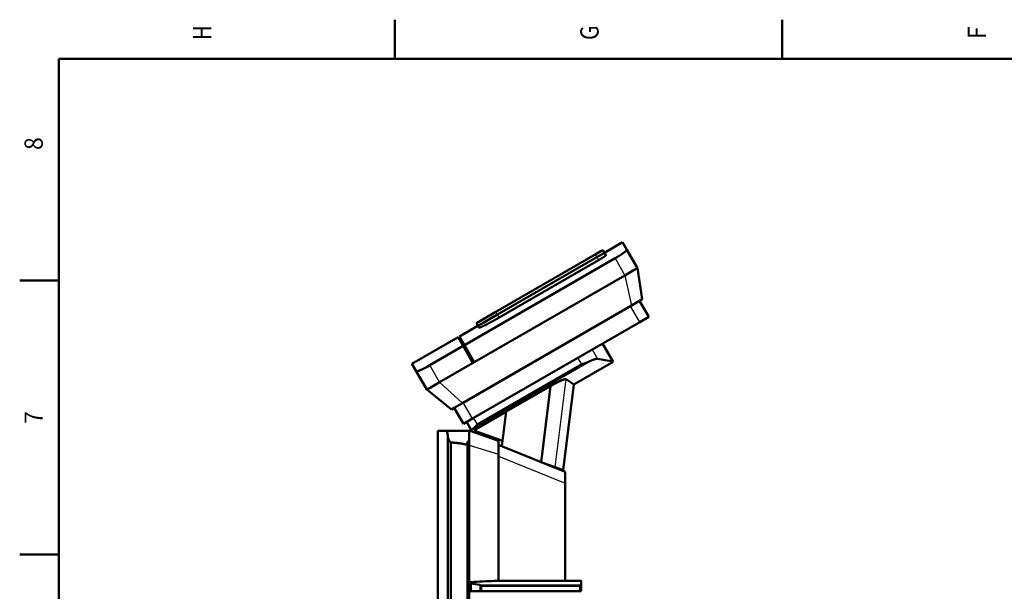
# Model space of a CAD drawing. Extents: x 0 to 594, y 0 to 420.
# Drawn here: x 2 to 191, y 308 to 418 of the extents above; entities that cross this region are included whole.
import ezdxf
from ezdxf.enums import TextEntityAlignment as Align

# ---------------------------------------------------------------- set-up
doc = ezdxf.new("R2010")
doc.units = 0
doc.layers.get('0').update_dxf_attribs({"lineweight": 13})
doc.styles.get("Standard").update_dxf_attribs({"font": 'isocp.shx'})

# ---------------------------------------------------------------- blocks, each defined once
blk = doc.blocks.new('BLOCK116')
at = {"color": 7, "lineweight": 25}
blk.add_text('F', height=3.5, rotation=89.999996, dxfattribs=at).set_placement((187.625, 413.774994), (187.625, 416.225006), align=Align.FIT)
blk = doc.blocks.new('BLOCK118')
at = {"color": 7, "lineweight": 25}
blk.add_text('G', height=3.5, rotation=89.999996, dxfattribs=at).set_placement((113.425003, 413.600006), (113.425003, 416.399994), align=Align.FIT)
blk = doc.blocks.new('BLOCK120')
at = {"color": 7, "lineweight": 25}
blk.add_text('H', height=3.5, rotation=89.999996, dxfattribs=at).set_placement((39.224998, 413.600006), (39.224998, 416.399994), align=Align.FIT)
blk = doc.blocks.new('BLOCK129')
at = {"color": 7, "lineweight": 25}
blk.add_text('7', height=3.5, rotation=89.999996, dxfattribs=at).set_placement((6.925, 340.024994), (6.925, 342.475006), align=Align.FIT)
blk = doc.blocks.new('BLOCK133')
at = {"color": 7, "lineweight": 25}
blk.add_text('8', height=3.5, rotation=89.999996, dxfattribs=at).set_placement((6.925, 392.524994), (6.925, 394.975006), align=Align.FIT)
blk = doc.blocks.new('BLOCK172')
at = {"color": 7, "lineweight": 50, "ltscale": 0.06224}
for p, q in [((126.44, 886.04), (128.59, 887.28)), ((130.09, 884.69), (127.94, 883.44)), ((127.94, 883.44), (130.09, 884.69))]:
    blk.add_line(p, q, dxfattribs=at)
at = {"color": 7, "lineweight": 50, "ltscale": 0.075}
for p, q in [((130.09, 884.69), (128.59, 887.28)), ((7.35, 817.28), (8.85, 814.69))]:
    blk.add_line(p, q, dxfattribs=at)
at = {"color": 7, "lineweight": 50}
for p, q in [((147.42, 894.68), (130.1, 884.68)), ((161.67, 870), (151.49, 887.62)), ((140.12, 879.32), (-4.07, 796.07)), ((121.23, 883.03), (25.97, 828.03)), ((27.47, 825.44), (122.73, 880.44)), ((122.73, 880.44), (27.47, 825.44)), ((124.39, 877.57), (29.12, 822.57)), ((166.24, 840.08), (161.67, 870)), ((-27.99, 760.5), (149.54, 863)), ((-6.1, 740.58), (155.85, 834.08)), ((8.85, 814.68), (-8.9, 804.43)), ((3.67, 725.66), (163.88, 818.16)), ((-10.2, 803.68), (-54.37, 778.18)), ((-5.37, 795.32), (-37.42, 776.82)), ((113.43, 779.48), (5.47, 717.14)), ((108.2, 777.85), (7.97, 719.98)), ((138.27, 780.28), (100.58, 758.52)), ((-50.29, 771.12), (-40.12, 753.5)), ((78.23, 756.81), (35.85, 732.42)), ((69.3, 684.07), (78.23, 756.81)), ((90.49, 676.33), (100.58, 758.52)), ((-40.12, 753.5), (-16.49, 734.58)), ((35.83, 732.25), (4.78, 714.32)), ((31.78, 699.23), (35.85, 732.42)), ((-29.69, 714.03), (-29.69, 332.73)), ((-21.29, 714.03), (0.31, 714.03)), ((-20.01, 297.03), (-20.01, 708.18)), ((28.51, 704.55), (0.31, 714.25)), ((32.39, 704.26), (4.78, 714.32)), ((-17.09, 297.03), (-17.09, 702.91)), ((-1.19, 257.03), (-1.19, 700.03)), ((0.31, 700.25), (0.31, 256.85)), ((92.31, 674.77), (32.26, 699.04)), ((28.51, 691.55), (28.51, 570.2)), ((92.31, 663.99), (92.31, 570.2)), ((24.93, 570.2), (107.39, 570.2)), ((12.33, 560.2), (106.31, 560.2))]:
    blk.add_line(p, q, dxfattribs=at)
at = {"color": 7, "lineweight": 50, "ltscale": 0.203784}
for p, q in [((147.42, 894.68), (151.49, 887.62)), ((-50.29, 771.12), (-54.37, 778.18))]:
    blk.add_line(p, q, dxfattribs=at)
at = {"color": 7, "lineweight": 50, "ltscale": 0.15026}
for p, q in [((121.23, 883.03), (126.44, 886.04)), ((127.94, 883.44), (122.73, 880.44)), ((122.73, 880.44), (127.94, 883.44))]:
    blk.add_line(p, q, dxfattribs=at)
at = {"color": 7, "lineweight": 25, "ltscale": 0.075}
for p, q in [((121.23, 883.03), (122.73, 880.44)), ((27.47, 825.44), (25.97, 828.03))]:
    blk.add_line(p, q, dxfattribs=at)
at = {"color": 7, "lineweight": 25, "ltscale": 0.082692}
for p, q in [((122.73, 880.44), (124.39, 877.57)), ((29.12, 822.57), (27.47, 825.44))]:
    blk.add_line(p, q, dxfattribs=at)
at = {"color": 7, "lineweight": 50, "ltscale": 0.069165}
blk.add_line((131.48, 882.29), (130.09, 884.69), dxfattribs=at)
at = {"color": 7, "lineweight": 50, "ltscale": 0.069378}
for p, q in [((140.12, 879.32), (142.52, 880.71)), ((-39.82, 775.43), (-37.42, 776.82))]:
    blk.add_line(p, q, dxfattribs=at)
at = {"color": 7, "lineweight": 25, "ltscale": 0.471141}
for p, q in [((140.12, 879.32), (149.54, 863)), ((-27.99, 760.5), (-37.42, 776.82))]:
    blk.add_line(p, q, dxfattribs=at)
at = {"color": 7, "lineweight": 50, "ltscale": 0.000291}
for p, q in [((148.48, 884.64), (148.47, 884.63)), ((-46.19, 772.25), (-46.2, 772.24))]:
    blk.add_line(p, q, dxfattribs=at)
at = {"color": 7, "lineweight": 50, "ltscale": 0.261593}
for p, q in [((149.54, 863), (158.6, 868.23)), ((-37.05, 755.27), (-27.99, 760.5))]:
    blk.add_line(p, q, dxfattribs=at)
at = {"color": 7, "lineweight": 50, "ltscale": 0.088407}
for p, q in [((158.6, 868.23), (161.67, 870)), ((-40.12, 753.5), (-37.05, 755.27))]:
    blk.add_line(p, q, dxfattribs=at)
at = {"color": 7, "lineweight": 25}
for p, q in [((149.54, 863), (155.85, 834.08)), ((-6.1, 740.58), (-27.99, 760.5)), ((82.9, 679.1), (93.27, 763.55)), ((0.31, 700.25), (28.51, 691.55)), ((28.51, 689.77), (92.31, 663.99)), ((10.02, 566.48), (107.77, 566.48)), ((24.49, 570.19), (107.48, 570.19)), ((11.71, 565.06), (106.84, 565.06))]:
    blk.add_line(p, q, dxfattribs=at)
at = {"color": 7, "lineweight": 50, "ltscale": 0.075777}
for p, q in [((166.24, 840.08), (163.62, 838.56)), ((-13.87, 736.09), (-16.49, 734.58))]:
    blk.add_line(p, q, dxfattribs=at)
at = {"color": 7, "lineweight": 25, "ltscale": 0.445}
for p, q in [((163.88, 818.16), (154.98, 833.58)), ((3.67, 725.66), (-5.23, 741.08))]:
    blk.add_line(p, q, dxfattribs=at)
at = {"color": 7, "lineweight": 50, "ltscale": 0.224223}
for p, q in [((163.62, 838.56), (155.85, 834.08)), ((-6.1, 740.58), (-13.87, 736.09))]:
    blk.add_line(p, q, dxfattribs=at)
at = {"color": 7, "lineweight": 50, "ltscale": 0.445}
for p, q in [((172.54, 823.16), (163.64, 838.58)), ((-4.99, 720.66), (-13.89, 736.08))]:
    blk.add_line(p, q, dxfattribs=at)
at = {"color": 7, "lineweight": 50, "ltscale": 0.38007}
for p, q in [((12.8, 820.43), (25.97, 828.03)), ((27.47, 825.44), (14.3, 817.83)), ((14.3, 817.83), (27.47, 825.44))]:
    blk.add_line(p, q, dxfattribs=at)
at = {"color": 7, "lineweight": 50, "ltscale": 0.25}
for p, q in [((172.54, 823.16), (163.88, 818.16)), ((3.67, 725.66), (-4.99, 720.66))]:
    blk.add_line(p, q, dxfattribs=at)
at = {"color": 7, "lineweight": 50, "ltscale": 0.15743}
for p, q in [((7.35, 817.28), (12.8, 820.43)), ((14.3, 817.83), (8.85, 814.69)), ((8.85, 814.69), (14.3, 817.83))]:
    blk.add_line(p, q, dxfattribs=at)
at = {"color": 7, "lineweight": 50, "ltscale": 0.050823}
blk.add_line((8.85, 814.69), (9.87, 812.93), dxfattribs=at)
at = {"color": 7, "lineweight": 50, "ltscale": 0.241341}
for p, q in [((-10.2, 803.68), (-5.37, 795.32)), ((-4.07, 796.07), (-8.9, 804.43))]:
    blk.add_line(p, q, dxfattribs=at)
at = {"color": 7, "lineweight": 50, "ltscale": 0.471141}
for p, q in [((4.05, 779), (-5.37, 795.32)), ((-4.07, 796.07), (5.35, 779.75))]:
    blk.add_line(p, q, dxfattribs=at)
at = {"color": 7, "lineweight": 50, "ltscale": 0.499917}
blk.add_line((128.27, 797.6), (138.27, 780.28), dxfattribs=at)
at = {"color": 7, "lineweight": 25, "ltscale": 0.176753}
for p, q in [((108.2, 777.85), (104.66, 783.97)), ((4.43, 726.1), (7.97, 719.98))]:
    blk.add_line(p, q, dxfattribs=at)
at = {"color": 7, "lineweight": 25, "ltscale": 0.253072}
blk.add_line((118.27, 791.83), (123.34, 783.06), dxfattribs=at)
at = {"color": 7, "lineweight": 50, "ltscale": 0.221921}
blk.add_line((100.58, 758.52), (93.27, 763.55), dxfattribs=at)
at = {"color": 7, "lineweight": 50, "ltscale": 0.231024}
blk.add_line((2.73, 714.45), (-1.89, 722.45), dxfattribs=at)
at = {"color": 7, "lineweight": 50, "ltscale": 0.210092}
blk.add_line((-29.69, 714.03), (-21.29, 714.03), dxfattribs=at)
at = {"color": 7, "lineweight": 50, "ltscale": 0.00031}
blk.add_line((-20.18, 709.92), (-20.18, 709.93), dxfattribs=at)
at = {"color": 7, "lineweight": 50, "ltscale": 0.106742}
blk.add_line((0.31, 709.98), (0.31, 714.25), dxfattribs=at)
at = {"color": 7, "lineweight": 50, "ltscale": 0.243258}
blk.add_line((0.31, 700.25), (0.31, 709.98), dxfattribs=at)
at = {"color": 7, "lineweight": 50, "ltscale": 0.037126}
blk.add_line((2.73, 714.45), (3.47, 713.16), dxfattribs=at)
at = {"color": 7, "lineweight": 50, "ltscale": 0.042793}
blk.add_line((16.58, 710.02), (15.09, 709.17), dxfattribs=at)
at = {"color": 7, "lineweight": 50, "ltscale": 0.003713}
blk.add_line((-18.89, 704.96), (-18.95, 705.1), dxfattribs=at)
at = {"color": 7, "lineweight": 50, "ltscale": 0.092702}
blk.add_line((-1.19, 700.03), (-1.19, 703.74), dxfattribs=at)
at = {"color": 7, "lineweight": 50, "ltscale": 0.0375}
blk.add_line((0.31, 703.74), (-1.19, 703.74), dxfattribs=at)
at = {"color": 7, "lineweight": 50, "ltscale": 0.099118}
blk.add_line((28.51, 700.59), (28.51, 704.55), dxfattribs=at)
at = {"color": 7, "lineweight": 50, "ltscale": 0.225882}
blk.add_line((28.51, 691.55), (28.51, 700.59), dxfattribs=at)
at = {"color": 7, "lineweight": 50, "ltscale": 0.101007}
blk.add_line((32.26, 699.04), (28.51, 700.55), dxfattribs=at)
at = {"color": 7, "lineweight": 50, "ltscale": 0.344657}
blk.add_line((82.9, 679.1), (69.94, 683.81), dxfattribs=at)
at = {"color": 7, "lineweight": 50, "ltscale": 0.202086}
blk.add_line((90.49, 676.33), (82.9, 679.1), dxfattribs=at)
at = {"color": 7, "lineweight": 50, "ltscale": 0.078974}
blk.add_line((92.31, 671.62), (92.31, 674.77), dxfattribs=at)
at = {"color": 7, "lineweight": 50, "ltscale": 0.19066}
blk.add_line((92.31, 663.99), (92.31, 671.62), dxfattribs=at)
at = {"color": 7, "lineweight": 50, "ltscale": 0.024819}
blk.add_line((1.79, 568.95), (1.79, 567.96), dxfattribs=at)
at = {"color": 7, "lineweight": 50, "ltscale": 0.193873}
blk.add_line((1.79, 560.2), (1.79, 567.96), dxfattribs=at)
at = {"color": 7, "lineweight": 50, "ltscale": 0.190086}
blk.add_line((2.12, 560.2), (2.12, 567.81), dxfattribs=at)
at = {"color": 7, "lineweight": 50, "ltscale": 0.006889}
blk.add_line((24.77, 570.2), (24.49, 570.19), dxfattribs=at)
at = {"color": 7, "lineweight": 50, "ltscale": 0.004133}
blk.add_line((24.93, 570.2), (24.77, 570.2), dxfattribs=at)
at = {"color": 7, "lineweight": 50, "ltscale": 0.37697}
blk.add_line((92.31, 570.2), (107.39, 570.2), dxfattribs=at)
at = {"color": 7, "lineweight": 50, "ltscale": 0.000298}
blk.add_line((107.39, 570.2), (107.38, 570.2), dxfattribs=at)
at = {"color": 7, "lineweight": 50, "ltscale": 0.000874}
blk.add_line((107.42, 570.2), (107.39, 570.2), dxfattribs=at)
at = {"color": 7, "lineweight": 50, "ltscale": 0.001363}
blk.add_line((107.48, 570.19), (107.42, 570.2), dxfattribs=at)
at = {"color": 7, "lineweight": 50, "ltscale": 0.087472}
blk.add_line((107.79, 566.55), (107.79, 570.05), dxfattribs=at)
at = {"color": 7, "lineweight": 50, "ltscale": 0.24608}
blk.add_line((107.79, 570.05), (107.79, 560.2), dxfattribs=at)
at = {"color": 7, "lineweight": 50, "ltscale": 0.246079}
blk.add_line((107.79, 560.2), (107.79, 570.05), dxfattribs=at)
at = {"color": 7, "lineweight": 50, "ltscale": 0.158559}
blk.add_line((107.79, 566.55), (107.79, 560.2), dxfattribs=at)
at = {"color": 7, "lineweight": 50, "ltscale": 0.15856}
blk.add_line((107.79, 560.2), (107.79, 566.55), dxfattribs=at)
at = {"color": 7, "lineweight": 50, "ltscale": 0.008271}
blk.add_line((2.12, 560.2), (1.79, 560.2), dxfattribs=at)
at = {"color": 7, "lineweight": 50, "ltscale": 0.230695}
blk.add_line((11.35, 560.2), (2.12, 560.2), dxfattribs=at)
at = {"color": 7, "lineweight": 50, "ltscale": 0.137409}
blk.add_line((11.35, 560.2), (11.35, 565.7), dxfattribs=at)
at = {"color": 7, "lineweight": 50, "ltscale": 0.02447}
blk.add_line((12.33, 560.2), (11.35, 560.2), dxfattribs=at)
at = {"color": 7, "lineweight": 50, "ltscale": 0.037132}
blk.add_line((107.79, 560.2), (106.31, 560.2), dxfattribs=at)
at = {"color": 7, "lineweight": 50}
for centre, radius, start, end in [((-1411.43, -7510.87), 8434.74, 79.412955, 79.516156), ((19.64, 696.77), 24.81, 124.83456, 128.4715), ((-76.04, 703.58), 56.22, 4.6887, 6.47111), ((2.66, 565.22), 3.89, 92.48242, 98.48215), ((-38.76, 300.21), 270.7, 79.61856, 81.31374), ((64.6, -468.09), 1039.06, 92.21234, 93.42697), ((107.39, 569.79), 0.407, 77.85149, 90.45702), ((107.68, 566.55), 0.113, 322.3844, 358.74862)]:
    blk.add_arc(centre, radius, start, end, dxfattribs=at)
for points, knots in [([(151.49, 887.62), (151.55, 887.52), (151.51, 887.36), (151.38, 887.14), (150.95, 886.65), (150.25, 886.02), (149.88, 885.72), (149.37, 885.31), (148.81, 884.89), (148.7, 884.81), (148.59, 884.73), (148.48, 884.64)], [0, 0, 0, 0, 0, 0, 8.146458, 8.146458, 8.146458, 14.802755, 14.802755, 14.802755, 16.409653, 16.409653, 16.409653, 16.409653, 16.409653, 16.409653]), ([(129.51, 880.72), (129.5, 880.71), (129.5, 880.71), (129.49, 880.71), (129.48, 880.7), (129.47, 880.69), (129.47, 880.69), (128.65, 880.14), (127.66, 879.52), (126.58, 878.86), (125.48, 878.2), (124.39, 877.57)], [0, 0, 0, 0, 0, 0, 0.065765, 0.065765, 0.065765, 0.13153, 0.13153, 0.13153, 11.182058, 11.182058, 11.182058, 11.182058, 11.182058, 11.182058]), ([(131.48, 882.29), (131.5, 882.25), (131.44, 882.15), (131.28, 882), (130.89, 881.68), (130.31, 881.26), (130.06, 881.09), (129.79, 880.91), (129.51, 880.72)], [0, 0, 0, 0, 0, 0, 6.014235, 6.014235, 6.014235, 9.87035, 9.87035, 9.87035, 9.87035, 9.87035, 9.87035]), ([(148.47, 884.63), (148, 884.29), (147.49, 883.93), (146.95, 883.55), (145.78, 882.76), (144.53, 881.95), (143.88, 881.54), (143.21, 881.12), (142.52, 880.71)], [0, 0, 0, 0, 0, 0, 6.594241, 6.594241, 6.594241, 13.608302, 13.608302, 13.608302, 13.608302, 13.608302, 13.608302]), ([(29.12, 822.57), (27.97, 821.91), (26.81, 821.24), (25.64, 820.58), (23.07, 819.15), (20.58, 817.81), (19.26, 817.11), (17.76, 816.33), (16.38, 815.63), (16.17, 815.53), (15.96, 815.42), (15.76, 815.32)], [0, 0, 0, 0, 0, 0, 11.645977, 11.645977, 11.645977, 25.746715, 25.746715, 25.746715, 28.331441, 28.331441, 28.331441, 28.331441, 28.331441, 28.331441]), ([(15.75, 815.32), (14.74, 814.81), (13.77, 814.35), (12.89, 813.94), (11.68, 813.41), (10.81, 813.08), (10.54, 812.99), (10.19, 812.89), (9.98, 812.87), (9.92, 812.88), (9.88, 812.9), (9.87, 812.93)], [0, 0, 0, 0, 0, 0, 12.919402, 12.919402, 12.919402, 20.247494, 20.247494, 20.247494, 24.88692, 24.88692, 24.88692, 24.88692, 24.88692, 24.88692]), ([(123.34, 783.06), (123.17, 783.09), (122.95, 783.1), (122.7, 783.08), (121.94, 782.97), (120.96, 782.7), (120.29, 782.48), (119.57, 782.22), (118.81, 781.92)], [0, 0, 0, 0, 0, 0, 5.791877, 5.791877, 5.791877, 15.035362, 15.035362, 15.035362, 15.035362, 15.035362, 15.035362]), ([(-39.82, 775.43), (-40.52, 775.05), (-41.22, 774.67), (-41.9, 774.32), (-43.1, 773.7), (-44.26, 773.14), (-44.75, 772.9), (-45.33, 772.63), (-45.89, 772.38), (-45.99, 772.34), (-46.09, 772.29), (-46.19, 772.25)], [0, 0, 0, 0, 0, 0, 6.996481, 6.996481, 6.996481, 12.367054, 12.367054, 12.367054, 13.61762, 13.61762, 13.61762, 13.61762, 13.61762, 13.61762]), ([(113.43, 779.48), (113.04, 779.3), (112.64, 779.15), (112.23, 779), (111.71, 778.83), (111.18, 778.67), (111.08, 778.64), (110.76, 778.55), (110.44, 778.46), (110.23, 778.4), (109.91, 778.31), (109.59, 778.23), (109.48, 778.2), (109.27, 778.14), (109.06, 778.09), (108.95, 778.06), (108.79, 778.02), (108.63, 777.98), (108.58, 777.97), (108.51, 777.95), (108.45, 777.93), (108.44, 777.93), (108.41, 777.92), (108.38, 777.91), (108.37, 777.91), (108.32, 777.89), (108.28, 777.88), (108.25, 777.87), (108.23, 777.86), (108.2, 777.85)], [0, 0, 0, 0, 0, 0, 3.831778, 3.831778, 3.831778, 4.802104, 4.802104, 4.802104, 6.727383, 6.727383, 6.727383, 7.689648, 7.689648, 7.689648, 8.652234, 8.652234, 8.652234, 9.131681, 9.131681, 9.131681, 9.251582, 9.251582, 9.251582, 9.371484, 9.371484, 9.371484, 9.624573, 9.624573, 9.624573, 9.624573, 9.624573, 9.624573]), ([(118.81, 781.92), (118.25, 781.7), (117.66, 781.46), (117.04, 781.19), (115.96, 780.71), (114.84, 780.18), (114.37, 779.95), (113.9, 779.71), (113.43, 779.48)], [0, 0, 0, 0, 0, 0, 6.805512, 6.805512, 6.805512, 11.577109, 11.577109, 11.577109, 11.577109, 11.577109, 11.577109]), ([(-46.2, 772.24), (-46.76, 772), (-47.29, 771.78), (-47.78, 771.59), (-48.56, 771.3), (-49.19, 771.12), (-49.43, 771.06), (-49.82, 770.99), (-50.09, 771), (-50.19, 771.02), (-50.26, 771.06), (-50.29, 771.12)], [0, 0, 0, 0, 0, 0, 6.874151, 6.874151, 6.874151, 11.758615, 11.758615, 11.758615, 16.399644, 16.399644, 16.399644, 16.399644, 16.399644, 16.399644]), ([(89.45, 762.56), (88.71, 762.25), (87.91, 761.9), (87.08, 761.51), (85.55, 760.77), (83.96, 759.96), (83.26, 759.59), (82.32, 759.09), (81.37, 758.57), (81.13, 758.44), (80.41, 758.05), (79.69, 757.65), (79.22, 757.38), (78.73, 757.1), (78.25, 756.82), (78.25, 756.82), (78.24, 756.81), (78.23, 756.81)], [0, 0, 0, 0, 0, 0, 8.949158, 8.949158, 8.949158, 15.976143, 15.976143, 15.976143, 18.349375, 18.349375, 18.349375, 23.105083, 23.105083, 23.105083, 23.203563, 23.203563, 23.203563, 23.203563, 23.203563, 23.203563]), ([(93.27, 763.55), (93.19, 763.6), (93.08, 763.64), (92.92, 763.64), (92.56, 763.61), (92.08, 763.5), (91.83, 763.43), (91.25, 763.25), (90.6, 763.02), (90.23, 762.88), (89.85, 762.72), (89.45, 762.56)], [0, 0, 0, 0, 0, 0, 4.775436, 4.775436, 4.775436, 8.809931, 8.809931, 8.809931, 13.56784, 13.56784, 13.56784, 13.56784, 13.56784, 13.56784]), ([(7.97, 719.98), (7.96, 719.97), (7.95, 719.96), (7.93, 719.96), (7.91, 719.94), (7.89, 719.92), (7.89, 719.91), (7.86, 719.88), (7.83, 719.85), (7.82, 719.84), (7.79, 719.8), (7.76, 719.77), (7.75, 719.75), (7.7, 719.69), (7.66, 719.63), (7.62, 719.59), (7.39, 719.29), (7.16, 718.99), (6.98, 718.76), (6.69, 718.41), (6.4, 718.07), (6.3, 717.95), (6.14, 717.78), (5.98, 717.62), (5.93, 717.57), (5.81, 717.44), (5.68, 717.33), (5.61, 717.26), (5.54, 717.2), (5.47, 717.14)], [0, 0, 0, 0, 0, 0, 0.1169, 0.1169, 0.1169, 0.233801, 0.233801, 0.233801, 0.467369, 0.467369, 0.467369, 0.638988, 0.638988, 0.638988, 1.153837, 1.153837, 1.153837, 3.936909, 3.936909, 3.936909, 5.30825, 5.30825, 5.30825, 5.996906, 5.996906, 5.996906, 6.895116, 6.895116, 6.895116, 6.895116, 6.895116, 6.895116]), ([(-20.18, 709.93), (-20.25, 710.53), (-20.33, 711.1), (-20.41, 711.62), (-20.56, 712.44), (-20.72, 713.08), (-20.79, 713.31), (-20.93, 713.69), (-21.08, 713.92), (-21.15, 713.99), (-21.22, 714.03), (-21.29, 714.03)], [0, 0, 0, 0, 0, 0, 6.861583, 6.861583, 6.861583, 11.7364, 11.7364, 11.7364, 16.367457, 16.367457, 16.367457, 16.367457, 16.367457, 16.367457]), ([(4.2, 716.2), (3.95, 716), (3.72, 715.81), (3.51, 715.62), (3.2, 715.32), (2.96, 715.05), (2.88, 714.94), (2.76, 714.76), (2.71, 714.61), (2.7, 714.54), (2.71, 714.49), (2.73, 714.45)], [0, 0, 0, 0, 0, 0, 3.588606, 3.588606, 3.588606, 6.149712, 6.149712, 6.149712, 8.589498, 8.589498, 8.589498, 8.589498, 8.589498, 8.589498]), ([(-17.81, 703.3), (-17.97, 703.47), (-18.12, 703.66), (-18.26, 703.87), (-18.48, 704.21), (-18.67, 704.55), (-18.75, 704.69), (-18.82, 704.83), (-18.89, 704.96)], [0, 0, 0, 0, 0, 0, 2.112386, 2.112386, 2.112386, 3.510466, 3.510466, 3.510466, 3.510466, 3.510466, 3.510466]), ([(-17.09, 702.91), (-17.19, 702.91), (-17.29, 702.93), (-17.38, 702.97), (-17.53, 703.06), (-17.66, 703.16), (-17.71, 703.21), (-17.76, 703.25), (-17.81, 703.3)], [0, 0, 0, 0, 0, 0, 0.884501, 0.884501, 0.884501, 1.473217, 1.473217, 1.473217, 1.473217, 1.473217, 1.473217]), ([(2.09, 569.07), (2.01, 569.06), (1.94, 569.04), (1.88, 569.02), (1.83, 569), (1.8, 568.97), (1.79, 568.97), (1.79, 568.96), (1.79, 568.95)], [0, 0, 0, 0, 0, 0, 0.983535, 0.983535, 0.983535, 1.375595, 1.375595, 1.375595, 1.375595, 1.375595, 1.375595]), ([(1.79, 567.96), (1.79, 567.93), (1.82, 567.91), (1.86, 567.88), (1.94, 567.85), (2.05, 567.82), (2.07, 567.82), (2.1, 567.81), (2.12, 567.81)], [0, 0, 0, 0, 0, 0, 1.146166, 1.146166, 1.146166, 1.453406, 1.453406, 1.453406, 1.453406, 1.453406, 1.453406]), ([(10.02, 566.48), (10.3, 566.43), (10.58, 566.34), (10.85, 566.21), (11.11, 566.01), (11.3, 565.77), (11.31, 565.75), (11.33, 565.72), (11.35, 565.7)], [0, 0, 0, 0, 0, 0, 3.292197, 3.292197, 3.292197, 3.650701, 3.650701, 3.650701, 3.650701, 3.650701, 3.650701]), ([(107.34, 565.96), (107.43, 566.08), (107.52, 566.18), (107.61, 566.28), (107.69, 566.38), (107.74, 566.45), (107.75, 566.46), (107.76, 566.47), (107.77, 566.48)], [0, 0, 0, 0, 0, 0, 1.507203, 1.507203, 1.507203, 1.850398, 1.850398, 1.850398, 1.850398, 1.850398, 1.850398]), ([(107.79, 570.05), (107.79, 570.05), (107.79, 570.06), (107.78, 570.07), (107.76, 570.1), (107.7, 570.13), (107.64, 570.15), (107.57, 570.17), (107.48, 570.19)], [0, 0, 0, 0, 0, 0, 0.613736, 0.613736, 0.613736, 2.391752, 2.391752, 2.391752, 2.391752, 2.391752, 2.391752]), ([(107.79, 570.05), (107.79, 570.05), (107.79, 570.06), (107.78, 570.07), (107.76, 570.1), (107.7, 570.13), (107.64, 570.15), (107.57, 570.17), (107.48, 570.19)], [0, 0, 0, 0, 0, 0, 0.509032, 0.509032, 0.509032, 1.992635, 1.992635, 1.992635, 1.992635, 1.992635, 1.992635]), ([(11.35, 565.7), (11.42, 565.62), (11.49, 565.53), (11.55, 565.46), (11.63, 565.33), (11.69, 565.19), (11.7, 565.15), (11.71, 565.1), (11.71, 565.06)], [0, 0, 0, 0, 0, 0, 1.010506, 1.010506, 1.010506, 1.429072, 1.429072, 1.429072, 1.429072, 1.429072, 1.429072]), ([(106.31, 560.2), (106.41, 560.24), (106.51, 560.7), (106.61, 561.59), (106.72, 562.95), (106.82, 564.68), (106.82, 564.8), (106.83, 564.93), (106.84, 565.06)], [0, 0, 0, 0, 0, 0, 24.709475, 24.709475, 24.709475, 26.588478, 26.588478, 26.588478, 26.588478, 26.588478, 26.588478]), ([(106.84, 565.06), (106.84, 565.16), (106.87, 565.27), (106.92, 565.37), (107.03, 565.55), (107.16, 565.73), (107.22, 565.81), (107.28, 565.89), (107.34, 565.96)], [0, 0, 0, 0, 0, 0, 1.014725, 1.014725, 1.014725, 2.035432, 2.035432, 2.035432, 2.035432, 2.035432, 2.035432])]:
    blk.add_open_spline(points, degree=5, knots=knots, dxfattribs=at)
for points in [[(-18.95, 705.1), (-19.25, 705.7), (-19.51, 706.32), (-19.73, 706.95), (-19.91, 707.57), (-20.01, 708.18)], [(-1.19, 700.03), (-1.19, 700.62), (-2.81, 701.2), (-6.05, 701.78), (-10.84, 702.35), (-17.09, 702.91)], [(11.71, 565.06), (11.82, 563.22), (11.95, 561.77), (12.07, 560.76), (12.2, 560.24), (12.33, 560.2)]]:
    blk.add_open_spline(points, degree=5, dxfattribs=at)

msp = doc.modelspace()

# ---------------------------------------------------------------- linework, layer by layer
at = {"color": 7, "lineweight": 50, "ltscale": 0.1875}
for p, q in [((74.4, 410), (74.4, 417.5)), ((148.6, 410), (148.6, 417.5)), ((10, 367.5), (2.5, 367.5)), ((10, 315), (2.5, 315))]:
    msp.add_line(p, q, dxfattribs=at)
at = {"color": 7, "lineweight": 50}
for p, q in [((584, 410), (10, 410)), ((10, 410), (10, 10))]:
    msp.add_line(p, q, dxfattribs=at)

# ---------------------------------------------------------------- block references
at = {"lineweight": 0}
for name in ['BLOCK120', 'BLOCK118', 'BLOCK116', 'BLOCK133', 'BLOCK129']:
    msp.add_blockref(name, (0, 0), dxfattribs=at)
at = {"lineweight": 0, "xscale": 0.2, "yscale": 0.2, "zscale": 0.2}
msp.add_blockref('BLOCK172', (88.5428, 195.8958), dxfattribs=at)

doc.saveas('drawing.dxf')
